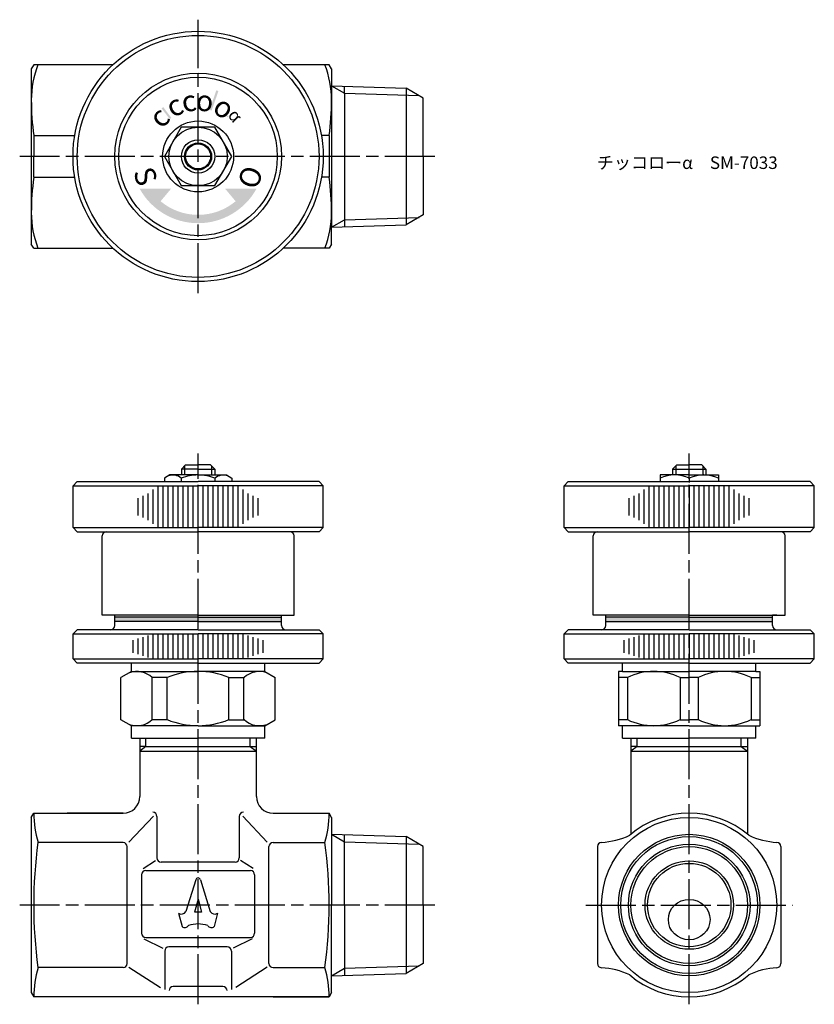
# Model space of a CAD drawing. Units: millimetres. Extents: x 148 to 243, y 273 to 391.
import ezdxf

# ---------------------------------------------------------------- set-up
doc = ezdxf.new("R2010")
doc.units = ezdxf.units.MM
doc.header["$LTSCALE"] = 0.5
doc.linetypes.add('AM_ISO08W050', pattern=[18, 12, -1.5, 3, -1.5])
doc.layers.add('AM_7', color=4, linetype='AM_ISO08W050', lineweight=25)
doc.styles.get("Standard").update_dxf_attribs({"font": 'ISOCP.SHX', "bigfont": 'EXTFONT.SHX'})

msp = doc.modelspace()

# ---------------------------------------------------------------- hatches: boundary and pattern name
h = msp.add_hatch(color=20)
h.paths.add_polyline_path([(164.8, 380.39, 0.008493), (164.6, 380.24), (165.58, 378.95, -0.010743), (165.77, 379.09)])
h.paths.add_polyline_path([(171.42, 382.32, 0.008005), (171.17, 382.4), (170.35, 380.05, -0.011481), (170.6, 379.96)])
h.paths.add_polyline_path([(172.29, 379.52), (172.21, 379.4, -0.017689), (172.55, 379.16), (172.64, 379.28, 0.017689)])
h = msp.add_hatch(color=20)
h.paths.add_polyline_path([(164.48, 369.1), (165.73, 370.59), (161.98, 370.59, 0.272842), (168.98, 366.47), (168.98, 367.47, -0.17635)])
h.paths.add_polyline_path([(175.98, 370.59), (172.23, 370.59), (173.48, 369.1, -0.17635), (168.98, 367.47), (168.98, 366.47, 0.272842)])
for points in [[(158.98, 319.24), (158.98, 318.74), (178.98, 318.74), (178.98, 319.24), (168.98, 319.24)], [(217.87, 319.24), (217.87, 318.74), (237.87, 318.74), (237.87, 319.24), (227.87, 319.24)]]:
    msp.add_hatch(color=0).paths.add_polyline_path(points)

# ---------------------------------------------------------------- linework, layer by layer
for p, q in [((149.27, 385.47), (148.98, 384.97)), ((148.98, 384.97), (148.98, 363.97)), ((158.78, 385.47), (149.27, 385.47)), ((184.69, 385.47), (179.18, 385.47)), ((184.98, 384.97), (184.69, 385.47)), ((184.98, 384.97), (184.98, 382.94)), ((184.98, 382.94), (193.91, 382.66)), ((184.98, 382.94), (186.55, 382.04)), ((184.98, 382.94), (184.98, 365.99)), ((186.55, 382.04), (186.55, 382.89)), ((195.98, 381.47), (193.91, 382.66)), ((193.91, 382.66), (193.91, 381.81)), ((186.55, 382.04), (195.48, 381.76)), ((186.55, 382.04), (186.55, 366.89)), ((193.91, 381.81), (193.91, 367.12)), ((195.98, 374.47), (195.98, 381.47)), ((149.27, 376.97), (154.19, 376.97)), ((149.27, 376.97), (149.27, 374.47)), ((184.69, 376.97), (183.77, 376.97)), ((184.69, 376.97), (184.69, 371.97)), ((149.27, 371.97), (149.27, 374.47)), ((195.98, 374.47), (195.98, 367.47)), ((149.27, 371.97), (154.19, 371.97)), ((184.69, 371.97), (183.77, 371.97)), ((184.69, 371.97), (183.77, 371.97)), ((186.55, 366.89), (195.48, 367.17)), ((195.98, 367.47), (193.91, 366.27)), ((193.91, 367.12), (193.91, 366.27)), ((184.98, 365.99), (186.55, 366.89)), ((184.98, 365.99), (193.91, 366.27)), ((184.98, 363.97), (184.98, 365.99)), ((184.98, 363.97), (184.98, 365.99)), ((186.55, 366.89), (186.55, 366.04)), ((149.27, 363.47), (148.98, 363.97)), ((184.98, 363.97), (184.69, 363.47)), ((184.98, 363.97), (184.69, 363.47)), ((149.27, 363.47), (158.78, 363.47)), ((184.69, 363.47), (179.18, 363.47)), ((184.69, 363.47), (179.18, 363.47)), ((166.98, 336.99), (167.48, 337.49)), ((168.98, 336.99), (166.98, 336.99)), ((166.98, 336.99), (166.98, 336.29)), ((167.36, 337.37), (167.36, 336.29)), ((167.48, 337.49), (168.98, 337.49)), ((170.48, 337.49), (168.98, 337.49)), ((168.98, 336.99), (170.98, 336.99)), ((170.98, 336.99), (170.48, 337.49)), ((170.6, 337.37), (170.6, 336.29)), ((170.98, 336.99), (170.98, 336.29)), ((225.87, 336.99), (226.37, 337.49)), ((225.87, 336.99), (225.87, 336.29)), ((225.87, 336.99), (229.87, 336.99)), ((226.25, 337.37), (226.25, 336.29)), ((226.37, 337.49), (227.87, 337.49)), ((229.37, 337.49), (227.87, 337.49)), ((229.87, 336.99), (229.37, 337.49)), ((229.49, 337.37), (229.49, 336.29)), ((229.87, 336.99), (229.87, 336.29)), ((165.58, 336.29), (164.94, 335.92)), ((164.94, 335.92), (164.94, 335.49)), ((168.98, 336.29), (165.58, 336.29)), ((166.96, 335.92), (166.96, 335.49)), ((168.98, 336.29), (172.38, 336.29)), ((171, 335.92), (171, 335.49)), ((172.38, 336.29), (173.02, 335.92)), ((173.02, 335.92), (173.02, 335.49)), ((227.87, 336.29), (224.37, 336.29)), ((224.37, 336.29), (224.37, 335.49)), ((227.87, 336.29), (231.37, 336.29)), ((227.87, 335.92), (227.87, 335.39)), ((231.37, 336.29), (231.37, 335.49)), ((227.87, 334.99), (227.87, 329.99)), ((213.37, 329.49), (227.87, 329.49)), ((213.37, 329.49), (227.87, 329.49)), ((213.37, 329.49), (227.87, 329.49)), ((242.37, 329.49), (227.87, 329.49)), ((242.37, 329.49), (227.87, 329.49)), ((242.37, 329.49), (227.87, 329.49)), ((157.48, 319.49), (157.48, 328.99)), ((180.48, 319.49), (180.48, 328.99)), ((216.37, 319.49), (216.37, 328.99)), ((239.37, 319.49), (239.37, 328.99)), ((168.98, 319.49), (157.48, 319.49)), ((168.98, 319.49), (180.48, 319.49)), ((227.87, 319.49), (216.37, 319.49)), ((217.87, 318.74), (237.87, 318.74)), ((227.87, 319.49), (239.37, 319.49)), ((238.37, 319.49), (237.87, 319.49)), ((238.37, 319.49), (237.87, 319.49)), ((227.87, 317.24), (227.87, 314.24)), ((219.87, 312.74), (219.39, 312.74)), ((219.39, 312.74), (219.39, 306.24)), ((220.46, 312.01), (219.39, 312.01)), ((220.46, 312.01), (220.46, 306.96)), ((226.78, 312.01), (226.78, 306.96)), ((226.78, 312.01), (227.87, 312.01)), ((228.96, 312.01), (227.87, 312.01)), ((228.96, 312.01), (228.96, 306.96)), ((235.28, 312.01), (236.35, 312.01)), ((235.28, 312.01), (235.28, 306.96)), ((235.87, 312.74), (236.35, 312.74)), ((236.35, 312.74), (236.35, 306.24)), ((160.98, 306.24), (159.73, 306.96)), ((176.98, 306.24), (178.23, 306.96)), ((220.46, 306.96), (219.39, 306.96)), ((226.78, 306.96), (227.87, 306.96)), ((228.96, 306.96), (227.87, 306.96)), ((235.28, 306.96), (236.35, 306.96)), ((219.87, 306.24), (219.39, 306.24)), ((235.87, 306.24), (236.35, 306.24)), ((160.98, 304.74), (168.98, 304.74)), ((161.98, 304.74), (161.98, 297.74)), ((162.73, 303.74), (162.73, 304.74)), ((176.98, 304.74), (168.98, 304.74)), ((175.23, 303.74), (175.23, 304.74)), ((175.98, 297.74), (175.98, 304.74)), ((219.87, 304.74), (227.87, 304.74)), ((220.87, 304.74), (220.87, 293.22)), ((221.62, 303.74), (221.62, 304.74)), ((235.87, 304.74), (227.87, 304.74)), ((234.12, 303.74), (234.12, 304.74)), ((234.87, 304.74), (234.87, 293.22)), ((162.73, 303.74), (161.98, 303.2)), ((162.73, 303.74), (161.98, 303.74)), ((162.73, 303.74), (175.23, 303.74)), ((175.23, 303.74), (175.98, 303.2)), ((175.23, 303.74), (175.98, 303.74)), ((221.62, 303.74), (220.87, 303.2)), ((221.62, 303.74), (220.87, 303.74)), ((221.62, 303.74), (234.12, 303.74)), ((234.12, 303.74), (234.87, 303.74)), ((234.12, 303.74), (234.87, 303.2)), ((234.12, 303.74), (234.87, 303.74)), ((161.98, 303.2), (175.98, 303.2)), ((220.87, 303.2), (234.87, 303.2)), ((148.98, 295.24), (149.27, 295.74)), ((148.98, 295.24), (148.98, 274.24)), ((149.27, 295.74), (159.98, 295.74)), ((159.98, 295.74), (153.27, 295.74)), ((177.98, 295.74), (184.69, 295.74)), ((184.98, 295.24), (184.69, 295.74)), ((184.98, 295.24), (184.98, 284.74)), ((184.98, 293.22), (193.91, 292.94)), ((184.98, 293.22), (186.55, 292.31)), ((186.55, 284.74), (186.55, 293.17)), ((195.98, 291.74), (193.91, 292.94)), ((193.91, 292.94), (193.91, 284.74)), ((186.55, 292.31), (195.48, 292.03)), ((195.98, 284.74), (195.98, 291.74)), ((216.87, 291.75), (216.87, 277.73)), ((238.87, 291.75), (238.87, 277.73)), ((168.69, 287.76), (167.52, 283.95)), ((169.27, 287.76), (170.44, 283.95)), ((184.98, 274.24), (184.98, 284.74)), ((186.55, 284.74), (186.55, 276.31)), ((193.91, 284.74), (193.91, 276.54)), ((195.98, 284.74), (195.98, 277.74)), ((166.64, 283.75), (167.06, 282.17)), ((171.32, 283.75), (170.9, 282.17)), ((186.55, 277.17), (195.48, 277.45)), ((195.98, 277.74), (193.91, 276.54)), ((184.98, 276.26), (186.55, 277.17)), ((184.98, 276.26), (193.91, 276.54)), ((148.98, 274.24), (149.27, 273.74)), ((184.98, 274.24), (184.69, 273.74)), ((168.98, 273.74), (149.27, 273.74)), ((184.69, 273.74), (168.98, 273.74)), ((177.98, 273.74), (184.69, 273.74))]:
    msp.add_line(p, q)
at = {"color": 0}
for p, q in [((153.98, 334.99), (154.48, 335.49)), ((154.48, 335.49), (168.98, 335.49)), ((183.48, 335.49), (168.98, 335.49)), ((183.98, 334.99), (183.48, 335.49)), ((212.87, 334.99), (213.37, 335.49)), ((213.37, 335.49), (227.87, 335.49)), ((242.37, 335.49), (227.87, 335.49)), ((242.87, 334.99), (242.37, 335.49)), ((153.98, 329.99), (153.98, 334.99)), ((153.98, 334.99), (168.98, 334.99)), ((162.98, 330.89), (162.98, 334.08)), ((163.58, 330.42), (163.58, 334.55)), ((164.18, 330.06), (164.18, 334.91)), ((164.78, 329.99), (164.78, 334.99)), ((165.38, 329.99), (165.38, 334.99)), ((165.98, 329.99), (165.98, 334.99)), ((166.58, 329.99), (166.58, 334.99)), ((167.18, 329.99), (167.18, 334.99)), ((167.78, 329.99), (167.78, 334.99)), ((168.38, 329.99), (168.38, 334.99)), ((183.98, 334.99), (168.98, 334.99)), ((168.98, 329.99), (168.98, 334.99)), ((169.58, 329.99), (169.58, 334.99)), ((170.18, 329.99), (170.18, 334.99)), ((170.78, 329.99), (170.78, 334.99)), ((171.38, 329.99), (171.38, 334.99)), ((171.98, 329.99), (171.98, 334.99)), ((172.58, 329.99), (172.58, 334.99)), ((173.18, 329.99), (173.18, 334.99)), ((173.78, 330.06), (173.78, 334.91)), ((174.38, 330.42), (174.38, 334.55)), ((174.98, 330.89), (174.98, 334.08)), ((183.98, 329.99), (183.98, 334.99)), ((212.87, 329.99), (212.87, 334.99)), ((212.87, 334.99), (227.87, 334.99)), ((221.87, 330.89), (221.87, 334.08)), ((222.47, 330.42), (222.47, 334.55)), ((223.07, 330.06), (223.07, 334.91)), ((223.67, 329.99), (223.67, 334.99)), ((224.27, 329.99), (224.27, 334.99)), ((224.87, 329.99), (224.87, 334.99)), ((225.47, 329.99), (225.47, 334.99)), ((226.07, 329.99), (226.07, 334.99)), ((226.67, 329.99), (226.67, 334.99)), ((227.27, 329.99), (227.27, 334.99)), ((242.87, 334.99), (227.87, 334.99)), ((228.47, 329.99), (228.47, 334.99)), ((229.07, 329.99), (229.07, 334.99)), ((229.67, 329.99), (229.67, 334.99)), ((230.27, 329.99), (230.27, 334.99)), ((230.87, 329.99), (230.87, 334.99)), ((231.47, 329.99), (231.47, 334.99)), ((232.07, 329.99), (232.07, 334.99)), ((232.67, 330.06), (232.67, 334.91)), ((233.27, 330.42), (233.27, 334.55)), ((233.87, 330.89), (233.87, 334.08)), ((242.87, 329.99), (242.87, 334.99)), ((161.78, 331.44), (161.78, 333.53)), ((162.38, 331.18), (162.38, 333.79)), ((175.58, 331.18), (175.58, 333.79)), ((176.18, 331.44), (176.18, 333.53)), ((220.67, 331.44), (220.67, 333.53)), ((221.27, 331.18), (221.27, 333.79)), ((234.47, 331.18), (234.47, 333.79)), ((235.07, 331.44), (235.07, 333.53)), ((153.98, 329.99), (168.98, 329.99)), ((153.98, 329.99), (154.48, 329.49)), ((154.48, 329.49), (168.98, 329.49)), ((183.98, 329.99), (168.98, 329.99)), ((183.48, 329.49), (168.98, 329.49)), ((183.98, 329.99), (183.48, 329.49)), ((212.87, 329.99), (227.87, 329.99)), ((212.87, 329.99), (213.37, 329.49)), ((225.26, 329.49), (227.87, 329.49)), ((225.26, 329.49), (227.87, 329.49)), ((242.87, 329.99), (227.87, 329.99)), ((230.48, 329.49), (227.87, 329.49)), ((230.48, 329.49), (227.87, 329.49)), ((242.87, 329.99), (242.37, 329.49)), ((168.98, 319.24), (158.98, 319.24)), ((168.98, 318.74), (158.98, 318.74)), ((168.98, 319.24), (178.98, 319.24)), ((168.98, 318.74), (178.98, 318.74)), ((227.87, 319.24), (217.87, 319.24)), ((227.87, 319.24), (237.87, 319.24)), ((153.98, 317.24), (154.48, 317.74)), ((168.98, 317.74), (154.48, 317.74)), ((168.98, 317.74), (183.48, 317.74)), ((183.98, 317.24), (183.48, 317.74)), ((212.87, 317.24), (213.37, 317.74)), ((227.87, 317.74), (213.37, 317.74)), ((227.87, 317.74), (242.37, 317.74)), ((242.87, 317.24), (242.37, 317.74)), ((153.98, 317.24), (168.98, 317.24)), ((153.98, 314.24), (153.98, 317.24)), ((161.18, 314.99), (161.18, 316.49)), ((161.78, 314.8), (161.78, 316.68)), ((162.38, 314.61), (162.38, 316.86)), ((162.98, 314.43), (162.98, 317.05)), ((163.58, 314.24), (163.58, 317.24)), ((164.18, 314.24), (164.18, 317.24)), ((164.78, 314.24), (164.78, 317.24)), ((165.38, 314.24), (165.38, 317.24)), ((165.98, 314.24), (165.98, 317.24)), ((166.58, 314.24), (166.58, 317.24)), ((167.18, 314.24), (167.18, 317.24)), ((167.78, 314.24), (167.78, 317.24)), ((168.38, 314.24), (168.38, 317.24)), ((183.98, 317.24), (168.98, 317.24)), ((168.98, 314.24), (168.98, 317.24)), ((169.58, 314.24), (169.58, 317.24)), ((170.18, 314.24), (170.18, 317.24)), ((170.78, 314.24), (170.78, 317.24)), ((171.38, 314.24), (171.38, 317.24)), ((171.98, 314.24), (171.98, 317.24)), ((172.58, 314.24), (172.58, 317.24)), ((173.18, 314.24), (173.18, 317.24)), ((173.78, 314.24), (173.78, 317.24)), ((174.38, 314.24), (174.38, 317.24)), ((174.98, 314.43), (174.98, 317.05)), ((175.58, 314.61), (175.58, 316.86)), ((176.18, 314.8), (176.18, 316.68)), ((176.78, 314.99), (176.78, 316.49)), ((183.98, 314.24), (183.98, 317.24)), ((212.87, 317.24), (227.87, 317.24)), ((212.87, 314.24), (212.87, 317.24)), ((220.07, 314.99), (220.07, 316.49)), ((220.67, 314.8), (220.67, 316.68)), ((221.27, 314.61), (221.27, 316.86)), ((221.87, 314.43), (221.87, 317.05)), ((222.47, 314.24), (222.47, 317.24)), ((223.07, 314.24), (223.07, 317.24)), ((223.67, 314.24), (223.67, 317.24)), ((224.27, 314.24), (224.27, 317.24)), ((224.87, 314.24), (224.87, 317.24)), ((225.47, 314.24), (225.47, 317.24)), ((226.07, 314.24), (226.07, 317.24)), ((226.67, 314.24), (226.67, 317.24)), ((227.27, 314.24), (227.27, 317.24)), ((242.87, 317.24), (227.87, 317.24)), ((228.47, 314.24), (228.47, 317.24)), ((229.07, 314.24), (229.07, 317.24)), ((229.67, 314.24), (229.67, 317.24)), ((230.27, 314.24), (230.27, 317.24)), ((230.87, 314.24), (230.87, 317.24)), ((231.47, 314.24), (231.47, 317.24)), ((232.07, 314.24), (232.07, 317.24)), ((232.67, 314.24), (232.67, 317.24)), ((233.27, 314.24), (233.27, 317.24)), ((233.87, 314.43), (233.87, 317.05)), ((234.47, 314.61), (234.47, 316.86)), ((235.07, 314.8), (235.07, 316.68)), ((235.67, 314.99), (235.67, 316.49)), ((242.87, 314.24), (242.87, 317.24)), ((153.98, 314.24), (168.98, 314.24)), ((153.98, 314.24), (154.48, 313.74)), ((183.98, 314.24), (168.98, 314.24)), ((183.98, 314.24), (183.48, 313.74)), ((212.87, 314.24), (227.87, 314.24)), ((212.87, 314.24), (213.37, 313.74)), ((242.87, 314.24), (227.87, 314.24)), ((242.87, 314.24), (242.37, 313.74)), ((160.98, 312.74), (160.98, 313.74)), ((176.98, 312.74), (176.98, 313.74)), ((219.87, 312.74), (219.87, 313.74)), ((235.87, 312.74), (235.87, 313.74)), ((160.98, 312.74), (159.73, 312.01)), ((160.98, 312.74), (168.98, 312.74)), ((176.98, 312.74), (168.98, 312.74)), ((176.98, 312.74), (178.23, 312.01)), ((219.87, 312.74), (227.87, 312.74)), ((235.87, 312.74), (227.87, 312.74)), ((168.98, 306.24), (160.98, 306.24)), ((160.98, 304.74), (160.98, 306.24)), ((168.98, 306.24), (176.98, 306.24)), ((176.98, 304.74), (176.98, 306.24)), ((227.87, 306.24), (219.87, 306.24)), ((219.87, 304.74), (219.87, 306.24)), ((227.87, 306.24), (235.87, 306.24)), ((235.87, 304.74), (235.87, 306.24)), ((160.69, 292.26), (163.63, 295.39)), ((164.05, 295.37), (164.05, 290.38)), ((173.92, 295.37), (173.92, 290.38)), ((177.28, 292.26), (174.33, 295.39)), ((159.98, 292.24), (149.78, 292.24)), ((160.48, 277.74), (160.48, 291.74)), ((177.48, 277.74), (177.48, 291.74)), ((177.98, 292.24), (184.18, 292.24)), ((162.38, 289.14), (163.89, 290.07)), ((173.42, 289.88), (164.55, 289.88)), ((175.58, 289.14), (174.08, 290.07)), ((162.21, 288.37), (162.21, 281.37)), ((162.71, 288.87), (175.25, 288.87)), ((175.75, 288.37), (175.75, 281.37)), ((168.98, 285.46), (168.56, 283.88)), ((168.98, 285.46), (169.4, 283.88)), ((169.4, 283.88), (168.56, 283.88)), ((160.48, 277.74), (160.48, 280.24)), ((162.49, 280.68), (164.77, 279.59)), ((162.71, 280.87), (175.25, 280.87)), ((172.48, 279.73), (165.48, 279.73)), ((175.48, 280.68), (173.2, 279.59)), ((177.48, 277.74), (177.48, 280.24)), ((164.98, 279.23), (164.98, 274.62)), ((172.98, 279.23), (172.98, 274.62)), ((159.98, 277.24), (149.78, 277.24)), ((160.69, 277.29), (164.47, 274.85)), ((177.28, 277.29), (173.49, 274.85)), ((177.98, 277.24), (184.18, 277.24)), ((171.96, 274.98), (166, 274.98))]:
    msp.add_line(p, q, dxfattribs=at)
at = {"color": 0, "linetype": 'ByBlock'}
for p, q in [((158.98, 318.24), (158.98, 319.49)), ((178.98, 318.24), (178.98, 319.49)), ((217.87, 318.24), (217.87, 319.49)), ((237.87, 318.24), (237.87, 319.49)), ((168.98, 313.74), (154.48, 313.74)), ((168.98, 313.74), (183.48, 313.74)), ((227.87, 313.74), (213.37, 313.74)), ((227.87, 313.74), (242.37, 313.74)), ((159.73, 306.96), (159.73, 312.01)), ((163.49, 306.96), (163.49, 312.01)), ((165.29, 312.01), (163.49, 312.01)), ((165.29, 306.96), (165.29, 312.01)), ((172.68, 306.96), (172.68, 312.01)), ((172.68, 312.01), (174.48, 312.01)), ((174.48, 306.96), (174.48, 312.01)), ((178.23, 306.96), (178.23, 312.01)), ((165.29, 306.96), (163.49, 306.96)), ((172.68, 306.96), (174.48, 306.96))]:
    msp.add_line(p, q, dxfattribs=at)
msp.add_lwpolyline([(166.96, 377.97), (164.94, 374.47), (166.96, 370.97), (171, 370.97), (173.02, 374.47), (171, 377.97)], close=True)
at = {"color": 0}
for radius in [15, 10, 9.5]:
    msp.add_circle((168.98, 374.47), radius, dxfattribs=at)
for centre, radius in [((168.98, 374.47), 14.5), ((168.98, 374.47), 4.25), ((168.98, 374.47), 3.5), ((168.98, 374.47), 2), ((168.98, 374.47), 1.62), ((168.98, 374.47), 1.5), ((227.87, 284.74), 10.5), ((227.87, 284.74), 8.48), ((227.87, 284.74), 8.2), ((227.87, 284.74), 7.29), ((227.87, 284.74), 7), ((227.87, 284.74), 5.3), ((227.87, 284.74), 5)]:
    msp.add_circle(centre, radius)
for centre, radius, start, end in [((160.67, 381.22), 11.69, 158.6793, 180), ((173.29, 381.22), 11.69, 0, 21.3207), ((180.41, 381.22), 31.43, 180, 187.7715), ((153.55, 381.22), 31.43, 352.2285, 0), ((180.41, 367.72), 31.43, 172.2285, 180), ((153.55, 367.72), 31.43, 0, 7.7715), ((160.67, 367.72), 11.69, 180, 201.3207), ((173.29, 367.72), 11.69, 338.6793, 0), ((165.95, 334.72), 1.56, 49.7398, 109.7398), ((168.98, 330.59), 5.7, 90, 110.7709), ((168.98, 330.59), 5.7, 69.2291, 90), ((172.01, 334.72), 1.56, 70.2602, 130.2602), ((226.12, 331.97), 4.32, 66.1022, 113.8978), ((229.62, 331.97), 4.32, 66.1022, 113.8978), ((157.98, 328.99), 0.5, 90, 180), ((179.98, 328.99), 0.5, 0, 90), ((216.87, 328.99), 0.5, 90, 180), ((238.87, 328.99), 0.5, 0, 90), ((161.61, 309.93), 2.8, 47.9308, 107.9308), ((168.98, 302.92), 9.82, 90, 112.1052), ((168.98, 302.92), 9.82, 67.8948, 90), ((176.36, 309.93), 2.8, 72.0692, 132.0692), ((223.62, 305.46), 7.28, 64.2691, 115.7309), ((232.12, 305.46), 7.28, 64.2691, 115.7309), ((161.61, 309.04), 2.8, 252.0692, 312.0692), ((168.98, 316.06), 9.82, 247.8948, 270), ((168.98, 316.06), 9.82, 270, 292.1052), ((176.36, 309.04), 2.8, 227.9308, 287.9308), ((223.62, 313.52), 7.28, 244.2691, 295.7309), ((232.12, 313.52), 7.28, 244.2691, 295.7309), ((159.98, 297.74), 2, 270, 0), ((177.98, 297.74), 2, 180, 270), ((161.51, 295.74), 12.23, 180, 196.6234), ((172.46, 295.74), 12.23, 343.3766, 0), ((227.87, 284.74), 11, 49.5625, 130.4375), ((216.87, 301.24), 9, 273.017, 295.4338), ((238.87, 301.24), 9, 244.5662, 266.983), ((204.53, 284.74), 55.26, 172.1996, 187.8004), ((129.43, 284.74), 55.26, 352.1996, 7.8004), ((217.37, 291.75), 0.5, 93.017, 180), ((238.37, 291.75), 0.5, 0, 86.983), ((168.98, 287.68), 0.303, 90, 163), ((168.98, 287.68), 0.303, 17, 90), ((166.98, 284.3), 0.645, 237.7232, 327.3711), ((170.98, 284.3), 0.645, 212.6289, 302.2768), ((167.4, 282.53), 0.493, 226.9662, 330.0327), ((168.99, 278.6), 3.87, 90.1016, 107.4993), ((168.97, 278.6), 3.87, 72.5007, 89.8984), ((170.56, 282.53), 0.493, 209.9673, 313.0338), ((217.37, 277.73), 0.5, 180, 266.983), ((238.37, 277.73), 0.5, 273.017, 0), ((161.51, 273.74), 12.23, 163.3766, 180), ((172.46, 273.74), 12.23, 0, 16.6234), ((216.87, 268.24), 9, 64.5662, 86.983), ((227.87, 284.74), 11, 229.5625, 310.4375), ((238.87, 268.24), 9, 93.017, 115.4338)]:
    msp.add_arc(centre, radius, start, end)
for centre, start, end in [((158.48, 318.24), 270, 0), ((179.48, 318.24), 180, 270), ((217.37, 318.24), 270, 0), ((238.37, 318.24), 180, 270), ((163.55, 295.37), 0, 90), ((174.42, 295.37), 90, 180), ((159.98, 291.74), 0, 90), ((177.98, 291.74), 90, 180), ((164.55, 290.38), 180, 270), ((173.42, 290.38), 270, 0), ((162.71, 288.37), 90, 180), ((175.25, 288.37), 0, 90), ((162.71, 281.37), 180, 270), ((175.25, 281.37), 270, 0), ((165.48, 279.23), 90, 180), ((172.48, 279.23), 0, 90), ((159.98, 277.74), 270, 0), ((177.98, 277.74), 180, 270), ((166, 274.48), 90, 180), ((171.96, 274.48), 0, 90)]:
    msp.add_arc(centre, 0.5, start, end, dxfattribs=at)
msp.add_ellipse((227.87, 283), major_axis=(2.5, 0), ratio=0.969552)
at = {"layer": 'AM_7'}
for p, q in [((168.98, 358.07), (168.98, 390.86)), ((197.38, 374.47), (147.59, 374.47)), ((168.98, 272.84), (168.98, 338.88)), ((227.87, 272.84), (227.87, 338.88)), ((197.38, 284.74), (147.59, 284.74)), ((215.47, 284.74), (240.27, 284.74))]:
    msp.add_line(p, q, dxfattribs=at)

# ---------------------------------------------------------------- texts
at = {"color": 20, "extrusion": (0, 0, -1), "attachment_point": 1}
for s, insert, char_height, width, text_direction in [('{\\fMS UI Gothic|b0|i0|c128|p17;c}', (166.23, 378.47), 2.5, 1.63, (0.891007, 0.45399, 0)), ('{\\fMS UI Gothic|b0|i0|c128|p17;c}', (167.37, 379.08), 2.5, 1.63, (0.981627, 0.190809, 0)), ('{\\fMS UI Gothic|b0|i0|c0|p17;o}', (168.64, 379.31), 2.5, 1.63, (0.99863, -0.052336, 0)), ('{\\fMS UI Gothic|b0|i0|c128|p17;c}', (165.07, 377.24), 2.5, 1.63, (0.694658, 0.71934, 0)), ('{\\fMS UI Gothic|b0|i0|c0|p17;o}', (170.18, 379.37), 2.5, 1.63, (0.829038, -0.559193, 0)), ('{\\fMS UI Gothic|b0|i0|c128|p17;α}', (172.15, 379.18), 1.5, 1.63, (0.601815, -0.798636, 0)), ('{\\fMS UI Gothic|b0|i0|c0|p17;O}', (174.48, 373.58), 2.5, 0.9517, (-0.325568, -0.945519, 0))]:
    msp.add_mtext(s, dxfattribs=dict(at, insert=insert, char_height=char_height, width=width, text_direction=text_direction))
at = {"insert": (216.79, 374.47), "char_height": 1.5, "attachment_point": 1}
msp.add_mtext_dynamic_manual_height_columns('チッコローα\u3000SM-7033', width=21.1044, gutter_width=7.5, heights=[0], dxfattribs=at)
at = {"color": 20, "insert": (163.5, 373.48), "char_height": 2.5, "width": 0.9517, "attachment_point": 1, "rotation": 290}
msp.add_mtext('{\\fMS UI Gothic|b0|i0|c128|p17;S}', dxfattribs=at)

doc.saveas('drawing.dxf')
